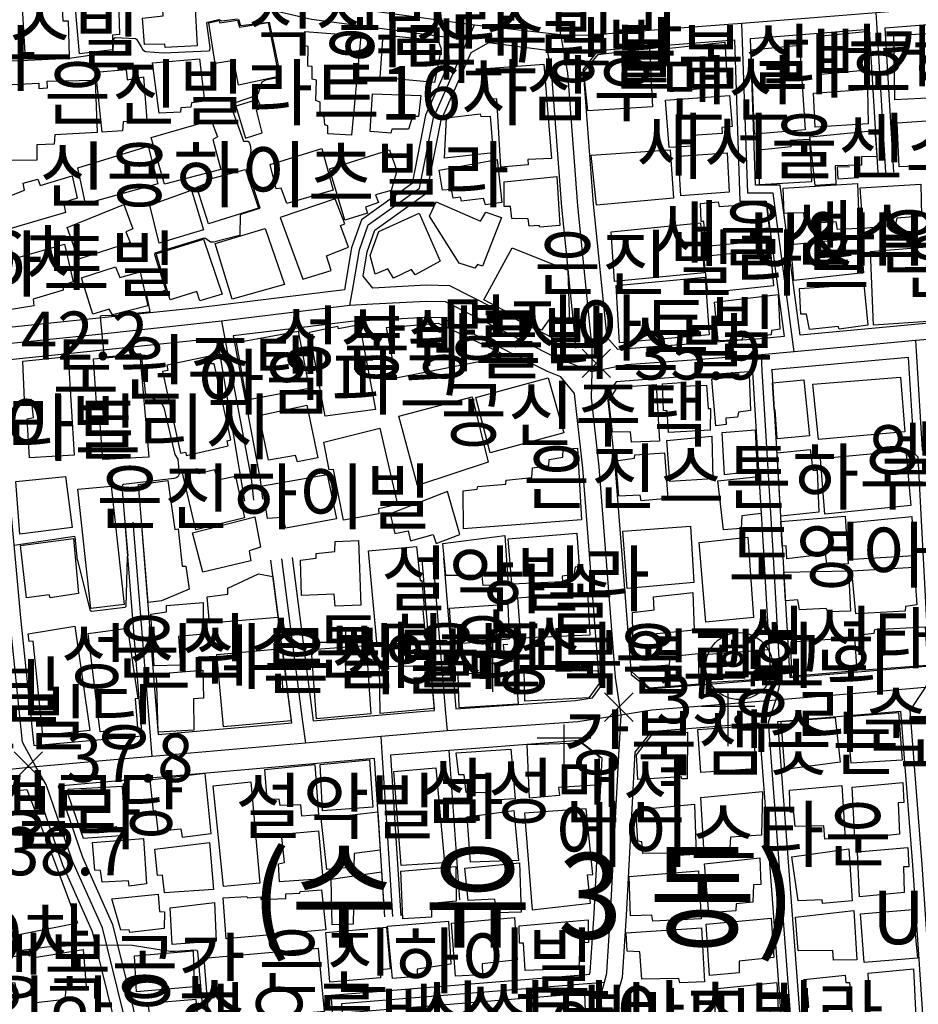
# Model space of a CAD drawing. Units: millimetres. Extents: x 200000 to 202345, y 558373 to 561164.
# Drawn here: x 201660 to 201828, y 559861 to 560045 of the extents above; entities that cross this region are included whole.
import ezdxf

# ---------------------------------------------------------------- set-up
doc = ezdxf.new("R2010")
doc.units = ezdxf.units.MM
doc.linetypes.add('5M2P5', pattern=[7.5, 5, -2.5])
for name, color, linetype in [('A0013110', 1, 'Continuous'), ('A0013117', 1, 'Continuous'), ('A0023210', 7, 'Continuous'), ('B0014111', 7, 'Continuous'), ('B0014112', 7, 'Continuous'), ('B0014113', 7, 'Continuous'), ('B0014116', 7, '5M2P5'), ('B0014416', 7, 'Continuous'), ('B0014421', 7, 'Continuous'), ('B0024120', 3, 'B0024120'), ('F0017111', 30, 'Continuous'), ('F0027132', 7, 'Continuous'), ('F0027217', 7, 'Continuous'), ('H0049140', 7, 'Continuous'), ('H0049217', 7, 'Continuous')]:
    doc.layers.add(name, color=color, linetype=linetype)
doc.styles.add('GHS', font='romans', dxfattribs={"bigfont": 'ngsw.shx'})
doc.styles.add('NGSW', font='romans.shx', dxfattribs={"bigfont": 'ngsw.shx'})
doc.linetypes.add('B0024120', pattern='A,10,-1.75,[133,ltypeshp.shx,S=0.75,R=0,X=0,Y=0],-3.25', length=15)

# ---------------------------------------------------------------- blocks, each defined once
blk = doc.blocks.new('B0014421')
at = {"layer": 'B0014421'}
for points in [[(0, 0), (0, 10)], [(-5, 7.5), (5, 7.5)]]:
    blk.add_lwpolyline(points, dxfattribs=at)
blk = doc.blocks.new('B0014416')
at = {"layer": 'B0014416'}
blk.add_circle((0, 0), 6.25, dxfattribs=at)
at = {"layer": 'B0014416', "style": 'GHS'}
blk.add_text('학', height=7, dxfattribs=at).set_placement((-4.215, -3.007))
blk = doc.blocks.new('F0027217')
at = {"layer": 'F0027217'}
for p, q in [((-2.652, 2.652), (2.652, -2.652)), ((-2.652, -2.652), (2.652, 2.652))]:
    blk.add_line(p, q, dxfattribs=at)

msp = doc.modelspace()

# ---------------------------------------------------------------- linework, layer by layer
at = {"layer": 'A0013110', "flags": 128}
for points in [[(201720.934, 559994.165), (201713.85, 559993.27), (201693.71, 559990.81), (201657.05, 559986.99), (201655.313, 559988.483), (201653.015, 560012.876), (201650.907, 560053.223), (201650.884, 560053.675), (201689.88, 560049.22), (201701.31, 560047.85), (201714.77, 560044.74), (201740.18, 560041.37), (201740.491, 560036.634), (201736.101, 560026.755), (201733.593, 560014.042), (201724.099, 560007.221), (201722.282, 560001.995), (201721.153, 559995.38), (201720.993, 559994.504)], [(201793.773, 560040.871), (201794.8, 560010.73), (201799.715, 560010.73), (201803.055, 559985.446), (201798.55, 559985.03), (201771.98, 559983.02), (201769.99, 559985.25), (201767.43, 560010.14), (201765.56, 560035.09), (201765.53, 560035.23), (201768.35, 560038.88)], [(201724.421, 559996.697), (201725.198, 560001.245), (201726.621, 560005.339), (201736.307, 560012.298), (201738.979, 560025.845), (201744.611, 560038.518), (201747.89, 560040.35), (201758.77, 560038.91), (201759.6, 560034.33), (201761.45, 560009.61), (201764.16, 559983.26), (201761.35, 559984.37), (201740.6, 559994.9), (201736.18, 559995.02), (201726.21, 559994.49)], [(201800.725, 559979.203), (201800.727, 559979.165), (201802.737, 559945.453), (201803.117, 559938.87), (201804.095, 559921.761), (201829.52, 559923.9), (201830.155, 559923.949), (201828.115, 559962.947), (201827.38, 559963.6), (201826.3, 559981.56)], [(201769.98, 559974.67), (201771.44, 559961.41), (201774.48, 559922.33), (201777.85, 559919.63), (201800.606, 559921.47), (201800.603, 559921.522), (201799.623, 559938.67), (201799.243, 559945.247), (201797.238, 559978.873), (201797.22, 559978.91), (201771.67, 559976.98)], [(201806.333, 559854.831), (201806.245, 559856.021), (201803.991, 559885.684), (201801.875, 559913.53), (201801.874, 559913.548), (201824.766, 559915.472), (201827.005, 559886.732), (201829.044, 559857.062), (201829.048, 559857.006), (201812.38, 559855.28)], [(201798.386, 559913.26), (201778.79, 559911.68), (201778.19, 559911.59), (201775.17, 559907.81), (201773.54, 559877.36), (201772.79, 559865.77), (201772.32, 559864.02), (201771.83, 559862.25), (201772.08, 559856.27), (201775.82, 559852.4), (201797.11, 559854.12), (201802.656, 559857.055), (201800.501, 559885.419)], [(201723.303, 559847.276), (201736.6, 559848.56), (201741.55, 559849.41), (201764.28, 559851.3), (201766.2, 559853.19), (201765.81, 559862.764), (201722.266, 559859.228)]]:
    msp.add_lwpolyline(points, close=True, dxfattribs=at)
for points in [[(201823.547, 560016.171), (201821.906, 560043.074), (201833.86, 560044.01), (201839.32, 560044.84), (201843.5, 560045.49), (201915.12, 560051.87), (201918.649, 560049.044), (201918.72, 560048.376), (201921.119, 560014.919), (201921.131, 560014.797), (201919.638, 560011.994), (201850.922, 560004.261)], [(201829.64, 560015.94), (201831.91, 559988.1), (201830.82, 559988.01), (201806.044, 559985.722), (201802.345, 560013.73), (201797.7, 560013.73), (201796.767, 560041.105), (201818.915, 560042.84), (201820.553, 560015.989)], [(201739.413, 559944.126), (201741.765, 559915.918), (201764.06, 559917.48), (201767.24, 559917.97), (201768.74, 559920), (201768.53, 559921.43), (201765.47, 559960.85), (201763.92, 559974.84), (201761.34, 559977.92), (201758.88, 559978.9), (201739.09, 559988.94), (201736.26, 559989.01), (201722.22, 559988.28), (201714.59, 559987.32), (201700.14, 559985.55), (201705.19, 559958.76), (201705.612, 559955.107)], [(201702.35, 559954.73), (201698.23, 559979.12), (201697.44, 559983.89), (201696.33, 559985.09), (201694.39, 559984.85), (201656.03, 559980.857), (201656.041, 559980.736), (201660.451, 559932.894), (201662.719, 559910.784), (201662.91, 559909.078), (201683.186, 559910.862), (201680.005, 559950.65)], [(201682.995, 559950.89), (201686.175, 559911.129), (201711.136, 559913.327), (201707.207, 559943.673)], [(201711.173, 559944.187), (201715.124, 559913.679), (201735.8, 559915.5), (201737.775, 559915.638), (201735.427, 559943.794)], [(201728.463, 559877.054), (201726.555, 559906.66), (201667.462, 559901.455), (201672.032, 559888.235), (201677.63, 559875.661), (201681.486, 559859.992), (201683.949, 559846.698), (201688.16, 559843.39), (201698.99, 559845.09), (201712.63, 559846.35), (201719.817, 559846.962), (201718.474, 559862.432), (201766.169, 559866.304), (201766.713, 559866.348), (201766.85, 559866.76), (201767.55, 559877.72), (201769.1, 559906.66), (201765.3, 559909.57), (201764.792, 559910.008), (201736.495, 559907.815), (201729.532, 559907.285), (201731.457, 559877.246)], [(201632.53, 559888.43), (201570.9, 559883.2), (201570.85, 559893.56), (201580.53, 559894.08), (201627.82, 559898.51), (201663.025, 559902.053), (201663.339, 559901.139), (201668.308, 559886.765), (201673.83, 559874.359), (201677.574, 559859.148), (201680.584, 559842.904), (201679.32, 559841.49), (201647.6, 559836.46), (201635.41, 559835.03), (201629.06, 559831.73), (201624.93, 559831.25), (201622.35, 559833.89), (201607.93, 559830.63), (201596.65, 559829.06), (201574.98, 559828.64), (201572.62, 559830.6), (201571.39, 559866.08), (201570.96, 559879.69), (201632.82, 559884.94)]]:
    msp.add_lwpolyline(points, dxfattribs=at)
at = {"layer": 'A0013117', "flags": 128}
msp.add_lwpolyline([(201742.502, 559880.229), (201740.511, 559908.126)], dxfattribs=at)
at = {"layer": 'A0023210', "flags": 128}
for points in [[(201685.8, 559807.74), (201685.016, 559821.303), (201684.26, 559834.37), (201683.23, 559839.58), (201679.53, 559859.57), (201675.73, 559875.01), (201670.17, 559887.5), (201665.23, 559901.79), (201663.328, 559905.096), (201660.83, 559909.68), (201658.46, 559932.7), (201653.76, 559983.63), (201653.308, 559988.446), (201651.02, 560012.73), (201648.76, 560056.05), (201645.61, 560062.14), (201645.922, 560073.658), (201646.35, 560089.57)], [(201652.81, 560056.48), (201677.964, 560053.604), (201691.3, 560052.08), (201701.85, 560050.94), (201705.732, 560050.053), (201715.426, 560047.589), (201724.4, 560046.53), (201745.25, 560043.67), (201761.28, 560041.87), (201766.33, 560041.73), (201781.89, 560042.948), (201795.168, 560043.988), (201807.806, 560044.977), (201820.23, 560045.95), (201828.842, 560046.624)], [(201760.23, 560047.7), (201761.28, 560041.87), (201762.58, 560034.71), (201764.44, 560009.87), (201767.17, 559983.33), (201767.11, 559978.86), (201767.04, 559973.97), (201768.46, 559961.13), (201769.331, 559949.921), (201771.52, 559921.76), (201772.54, 559914.75), (201772.14, 559907.24), (201771.196, 559889.612), (201770.55, 559877.54), (201769.851, 559866.721), (201769.85, 559866.71), (201769.82, 559866.26), (201769.42, 559864.81), (201768.936, 559863.034), (201768.82, 559862.61), (201768.82, 559862.59), (201769.052, 559856.927)], [(201822.05, 560016.08), (201821.228, 560029.571), (201820.412, 560042.957), (201820.23, 560045.95)], [(201721.95, 559991.27), (201722.63, 559995.12), (201723.74, 560001.62), (201725.36, 560006.28), (201734.95, 560013.17), (201737.54, 560026.3), (201745.25, 560043.67)], [(201804.944, 559982.6), (201801.03, 560012.23), (201796.25, 560012.23), (201795.168, 560043.988)], [(201833.775, 559985.21), (201827.592, 559984.691), (201817.685, 559983.776), (201804.944, 559982.6), (201798.8, 559982.04), (201785.824, 559981.059), (201773.64, 559980.14), (201767.11, 559978.86), (201760.11, 559981.64), (201739.84, 559991.92), (201736.22, 559992.01), (201726.27, 559991.494), (201721.95, 559991.27), (201714.22, 559990.3), (201710.67, 559989.864), (201697.97, 559988.31), (201675.605, 559985.907), (201653.76, 559983.63), (201649.23, 559983.57), (201622.03, 559980.77), (201605.023, 559979.307), (201560.66, 559975.5)], [(201697.97, 559988.31), (201700.223, 559976.42), (201703.5, 559958.96), (201703.981, 559954.919)], [(201827.592, 559984.691), (201827.8, 559981.7), (201828.84, 559964.31), (201829.58, 559963.65), (201831.67, 559923.71), (201829.417, 559919.915), (201826.51, 559915.615), (201828.75, 559886.86), (201830.79, 559857.185), (201830.99, 559854.19)], [(201802.578, 559744.774), (201802.163, 559749.636), (201801.77, 559756.465), (201798.99, 559782.94), (201800.597, 559786.379), (201802.44, 559789.41), (201801.04, 559811.13), (201797.76, 559847.67), (201800.72, 559851.4), (201804.52, 559855.62), (201802.246, 559885.552), (201800.131, 559913.404), (201801.52, 559917.53), (201802.39, 559920.89), (201801.37, 559938.77), (201800.99, 559945.35), (201798.98, 559979.057), (201798.8, 559982.04)], [(201684.999, 559907.008), (201682.96, 559932.509), (201681.5, 559950.77)], [(201709.19, 559943.93), (201711.316, 559927.508), (201713.13, 559913.503), (201713.644, 559909.53)], [(201737.42, 559943.96), (201738.637, 559929.367), (201739.77, 559915.778), (201740.103, 559911.789)], [(201829.417, 559919.915), (201816.403, 559918.78), (201801.52, 559917.53), (201787.764, 559916.422), (201778.32, 559915.66), (201772.54, 559914.75), (201764.51, 559913.5), (201753.984, 559912.762), (201740.103, 559911.789), (201727.793, 559910.78), (201713.644, 559909.53), (201684.999, 559907.008), (201675.752, 559906.196), (201663.328, 559905.096), (201627.53, 559901.5), (201615.946, 559900.416), (201580.31, 559897.08), (201569.81, 559896.51), (201566.404, 559896.145), (201560.76, 559895.77), (201540.88, 559894.716), (201520.782, 559893.651)], [(201729.96, 559877.15), (201728.95, 559892.823), (201728.051, 559906.782), (201727.793, 559910.78)], [(201769.42, 559864.81), (201766.31, 559864.56), (201766.262, 559864.556), (201720.37, 559860.83), (201721.56, 559847.119), (201721.82, 559844.12)]]:
    msp.add_lwpolyline(points, dxfattribs=at)
at = {"layer": 'B0014111', "flags": 128}
for points in [[(201818.25, 560042.43), (201818.61, 560035.19), (201809.92, 560034.39), (201809.48, 560041.54)], [(201766.4, 560027.61), (201765.62, 560034.9), (201768.35, 560038.09), (201777.9, 560039.29), (201778.48, 560028.32)], [(201781.1, 560039.24), (201791.97, 560040.43), (201792.49, 560032.21), (201781.81, 560031.16)], [(201771.01, 559967.61), (201770.3, 559973.5), (201771.95, 559976.01), (201779.14, 559976.48), (201779.75, 559965.92), (201774.54, 559965.71), (201774.37, 559967.64)], [(201773.76, 559938.42), (201772.94, 559949.08), (201785.55, 559950.02), (201786.17, 559939.49)], [(201829.84, 559924.02), (201817.98, 559923.12), (201817.66, 559929.8), (201819.87, 559930.03), (201820.01, 559930.75), (201829.4, 559931.24)], [(201816.63, 559923.02), (201804.44, 559921.99), (201804.38, 559928.43), (201816.21, 559929.23)], [(201725.86, 559914.96), (201715.74, 559914.07), (201714.82, 559925.92), (201715.65, 559927.06), (201724.99, 559927.76)], [(201800.268, 559927.002), (201800.54, 559921.52), (201788.61, 559920.78), (201788.12, 559926.1)], [(201753.39, 559916.81), (201742.35, 559916.11), (201742.18, 559922.27), (201746.79, 559922.86), (201746.83, 559924.32), (201752.83, 559924.87)], [(201787.15, 559920.53), (201777.99, 559919.81), (201774.57, 559922.9), (201774.61, 559923.55), (201781.66, 559924.17), (201781.8, 559925.72), (201787, 559926.25)], [(201686.15, 559911.58), (201685.86, 559922.43), (201694.47, 559923.16), (201694.59, 559917.92), (201692.76, 559917.79), (201692.82, 559911.97)], [(201768.24, 559923.08), (201768.49, 559920.63), (201766.59, 559917.96), (201754.63, 559917.33), (201754.51, 559923.3), (201764.56, 559924.26), (201764.76, 559923.01)], [(201802.52, 559913.53), (201812.59, 559914.31), (201813.49, 559905.98), (201803.17, 559904.57)], [(201824.4, 559915.23), (201825.12, 559906.34), (201815.56, 559905.77), (201814.83, 559914.46)], [(201787.49, 559904.02), (201786.91, 559912.07), (201797.32, 559912.78), (201797.7, 559904.74)], [(201785.03, 559911.55), (201784.97, 559902.87), (201783.92, 559902.84), (201783.86, 559903.22), (201775.74, 559902.75), (201775.5, 559907.33), (201778.43, 559911.1)], [(201755.519, 559899.253), (201755.048, 559909.245), (201765.209, 559909.573), (201768.53, 559907.025), (201768.19, 559904.58), (201768.795, 559904.535), (201768.829, 559901.705), (201760.933, 559901.249), (201761.085, 559899.747)], [(201716.4, 559905.53), (201725.61, 559906.37), (201726.25, 559897.56), (201716.84, 559896.87)], [(201706.06, 559904.61), (201715.39, 559905.51), (201716.07, 559896.15), (201712.95, 559895.89), (201712.82, 559898), (201708.92, 559897.88), (201708.77, 559899.08), (201706.48, 559899.01)], [(201669.28, 559900.85), (201669.33, 559899.79), (201672.16, 559891.76), (201680.02, 559892.34), (201679.47, 559901.44)]]:
    msp.add_lwpolyline(points, close=True, dxfattribs=at)
at = {"layer": 'B0014112', "flags": 128}
for points in [[(201668.05, 560050.51), (201668.33, 560044.42), (201669.34, 560044.42), (201669.53, 560037.67), (201661.35, 560037.33), (201660.58, 560051.19), (201665.97, 560051.56), (201665.99, 560050.21)], [(201671.46, 560038.23), (201670.47, 560049.52), (201678.65, 560050.19), (201678.94, 560041.88), (201677.63, 560041.75), (201677.59, 560038.96)], [(201683.62, 560039.97), (201683.22, 560044.87), (201687.1, 560045.33), (201686.92, 560049.01), (201690.48, 560049.04), (201690.57, 560047.76), (201692.99, 560047.83), (201693.46, 560039.76), (201687.47, 560039.42), (201687.42, 560040.03)], [(201686.34, 560027.18), (201685.11, 560036.53), (201693.85, 560037.33), (201694.8, 560029.4), (201692.37, 560029.1), (201692.26, 560028.25), (201690.41, 560028.14), (201690.29, 560027.34)], [(201683.42, 560033.95), (201684.05, 560025.85), (201679.61, 560025.54), (201679.48, 560023.86), (201675.69, 560023.63), (201674.51, 560034.83), (201680.15, 560035.31), (201680.37, 560033.36)], [(201808.52, 560030.9), (201818.64, 560031.67), (201818.73, 560025.15), (201808.83, 560024.54)], [(201700.64, 560028.471), (201702.46, 560022.521), (201705.595, 560023.479), (201704.519, 560027.742), (201705.406, 560028.163), (201704.783, 560029.686)], [(201726.16, 560030.75), (201735.21, 560030.46), (201734.74, 560026.53), (201733.67, 560026.52), (201732.88, 560024.18), (201729.76, 560024.17), (201729.57, 560023.42), (201725.76, 560023.73)], [(201780.89, 560029.59), (201792.87, 560030.48), (201793.35, 560024.65), (201791.43, 560024.5), (201791.5, 560023.35), (201785.91, 560022.98), (201786, 560021.02), (201781.61, 560020.75)], [(201696.03, 560025.87), (201697.2, 560022.71), (201696.38, 560022.27), (201697.87, 560016.66), (201687.36, 560013.91), (201684.83, 560022.63)], [(201739.65, 560018.76), (201740.01, 560026.31), (201746.28, 560027.01), (201746.39, 560026.54), (201748.16, 560026.59), (201748.74, 560019.73)], [(201834.58, 560017.18), (201829.32, 560016.71), (201829.22, 560017.32), (201824.51, 560017.13), (201824.18, 560025.36), (201834.29, 560026.06)], [(201807.85, 560022.76), (201820.013, 560023.917), (201820.35, 560019.091), (201817.51, 560019.01), (201817.53, 560017.43), (201812.56, 560017.31), (201812.72, 560013.89), (201808.82, 560013.64)], [(201807.78, 560022.28), (201808.14, 560014.34), (201798.442, 560013.769), (201798.32, 560020.31), (201804.38, 560020.93), (201804.24, 560022.11)], [(201671.15, 560016.94), (201684.3, 560020.97), (201686.1, 560013.95), (201672.55, 560010.2)], [(201716.7, 560020.55), (201718.8, 560012.75), (201710.17, 560010.32), (201709.14, 560013.17), (201708.18, 560013.03), (201707.04, 560017.6)], [(201738.63, 560016.51), (201749.45, 560018.53), (201750.31, 560010.45), (201747.26, 560010.07), (201746.93, 560011.25), (201742.83, 560010.71), (201742.61, 560011.45), (201741.24, 560011.3), (201740.92, 560012.91), (201739.22, 560012.77)], [(201783.79, 560011.75), (201783.32, 560019.1), (201792.44, 560019.78), (201792.79, 560012.42)], [(201695.57, 560006.5), (201693.4, 560013.31), (201695.39, 560014.14), (201695.19, 560014.73), (201702.46, 560016.65), (201704.9, 560009.39)], [(201750.77, 560014.32), (201760.62, 560015.35), (201761.14, 560006.2), (201757.45, 560005.86), (201757.32, 560006.2), (201755.42, 560006.07), (201755.26, 560007.44), (201752.22, 560007.5), (201751.92, 560009.7), (201750.75, 560009.7)], [(201802.86, 560013.14), (201816.75, 560014.03), (201817.06, 560005.64), (201813.05, 560005.44), (201812.77, 560006.86), (201806.97, 560006.49), (201806.74, 560008.56), (201803.088, 560008.437)], [(201817.84, 560005.6), (201817.27, 560013.19), (201828.58, 560013.9), (201828.71, 560007.94), (201824.1, 560007.57), (201823.81, 560006.19)], [(201686.31, 560002.9), (201684.6, 560009.96), (201692.38, 560012.76), (201694.6, 560005.39)], [(201708.94, 560007.65), (201713.14, 559996.15), (201718.47, 559997.76), (201717.58, 560000.5), (201721.68, 560002.15), (201720.2, 560006.16), (201721.01, 560006.49), (201719.23, 560011.17)], [(201679.75, 560010.1), (201681.41, 560005.55), (201680.13, 560004.98), (201680.94, 560003.03), (201671.25, 559999.88), (201669.16, 560005.79)], [(201736.83, 560007.93), (201738.06, 560010.6), (201746.34, 560007), (201747.32, 560008.66), (201750.26, 560007.69), (201746.73, 559998.6), (201745.77, 559998.93), (201745.29, 559998.24), (201742.35, 559999.16)], [(201788.44, 560002.23), (201788.04, 560006.9), (201787.55, 560006.92), (201787.46, 560010.31), (201790.74, 560010.58), (201790.91, 560009.75), (201799.708, 560010.327), (201800.29, 560005.69), (201799, 560005.57), (201798.81, 560004.48), (201794.94, 560002.86)], [(201738.84, 559999.53), (201734.14, 559996.99), (201733.48, 559997.95), (201730.1, 559996.35), (201729.04, 559998.1), (201726.68, 559997.11), (201725.76, 560000.59), (201727.33, 560005.07), (201734.91, 560008.48)], [(201699.96, 559992.44), (201696.81, 560002.79), (201706.15, 560005.62), (201709.73, 559995.14)], [(201657.95, 559990.35), (201655.94, 559999.08), (201668.67, 560002.69), (201670.26, 559995.64), (201668.34, 559995.04), (201668.43, 559994.12), (201662.83, 559992.44), (201662.93, 559991.2)], [(201688.4, 559992.28), (201685.75, 560000.88), (201694.62, 560003.6), (201698.08, 559993.36), (201693.93, 559992.14), (201693.39, 559993.85)], [(201671.8, 559996.38), (201678.17, 559998.47), (201678.96, 559996.46), (201682.76, 559997.5), (201684.24, 559991.2), (201677.6, 559989.47), (201676.97, 559990.55), (201673.96, 559989.65)], [(201817.93, 559995.25), (201818.69, 559987.54), (201813.32, 559986.82), (201813.16, 559987.33), (201807.81, 559986.74), (201807.25, 559989.63), (201806.2, 559989.6), (201805.91, 559994.42)], [(201795.18, 559984.86), (201790.74, 559984.64), (201790.04, 559991.87), (201801.91, 559993.29), (201802.23, 559986.8), (201800.71, 559986.56), (201800.61, 559985.74), (201795.22, 559985.17)], [(201790.31, 559968.78), (201789.57, 559977.5), (201796.51, 559978.28), (201796.78, 559971.64), (201794.51, 559971.34), (201794.33, 559970.36), (201792.19, 559970.18), (201792.25, 559969.03)], [(201781.49, 559967.53), (201781.19, 559971.57), (201780.51, 559971.62), (201780.31, 559976.64), (201783.92, 559976.89), (201784, 559976.17), (201788.57, 559976.37), (201788.86, 559972.01), (201789.33, 559971.99), (201789.25, 559967.95)], [(201801.19, 559971.791), (201800.877, 559976.791), (201806.71, 559977.39), (201807.77, 559966.91), (201801.77, 559966.37), (201801.4, 559971.76)], [(201705.02, 559970.67), (201713.91, 559972.62), (201715.99, 559962.81), (201712.15, 559962.07), (201711.82, 559963.25), (201706.73, 559962.35)], [(201791.91, 559959.61), (201791.47, 559967.53), (201797.65, 559968.05), (201798.01, 559960.38)], [(201781.72, 559958.35), (201781.17, 559966.04), (201789.58, 559966.84), (201789.76, 559958.86)], [(201772.19, 559955.64), (201771.62, 559962.25), (201775.1, 559962.76), (201775.17, 559963.38), (201780.7, 559963.71), (201781.35, 559955.17), (201776.34, 559954.78), (201776.19, 559955.84)], [(201802.42, 559951.9), (201801.77, 559963.74), (201807.94, 559964.36), (201808.41, 559960.48), (201809.21, 559960.52), (201809.56, 559952.64)], [(201700.56, 559959.38), (201702.25, 559951.6), (201693.19, 559949.35), (201690.6, 559960.23), (201693.42, 559960.81), (201693.75, 559959.87), (201696.67, 559960.62), (201697.24, 559958.66)], [(201705.62, 559957.56), (201717.74, 559959.71), (201719.47, 559951.39), (201709.96, 559949.69), (201709.32, 559951.67), (201706.56, 559951.44)], [(201660.31, 559948.55), (201659.57, 559958.36), (201668.81, 559959.28), (201670.06, 559949.78)], [(201798.361, 559959.321), (201798.78, 559952.4), (201795.15, 559951.96), (201795.05, 559949.58), (201791.72, 559949.32), (201790.65, 559958.53)], [(201729.47, 559952.36), (201730.34, 559948.66), (201732.85, 559949.17), (201733.3, 559947.32), (201737.51, 559948.49), (201738.06, 559946.78), (201742.51, 559948.47), (201740.17, 559956.53)], [(201694.48, 559941.44), (201692.53, 559948.77), (201704.18, 559951.76), (201705.29, 559946.1), (201703.16, 559945.41), (201703.46, 559943.57)], [(201802.704, 559946.326), (201802.449, 559950.876), (201814.47, 559951.91), (201814.99, 559943.02), (201811.09, 559942.75), (201810.79, 559944.78), (201803.53, 559943.93), (201803.42, 559946.34)], [(201826.91, 559951.84), (201827.28, 559944.48), (201815.88, 559943.79), (201815.42, 559950.73)], [(201752.19, 559939.22), (201751.53, 559947.68), (201764.35, 559948.71), (201764.78, 559942.5), (201764.01, 559942.37), (201763.79, 559940.99), (201761.62, 559940.68), (201761.66, 559939.67)], [(201661.55, 559936.63), (201660.45, 559946.42), (201670.31, 559947.74), (201671.28, 559937.46), (201665.98, 559936.68), (201665.8, 559937.21)], [(201712.91, 559937.11), (201712.76, 559943.66), (201715.66, 559944.06), (201715.64, 559944.93), (201719.16, 559945.29), (201719.19, 559947.14), (201723.57, 559947.37), (201723.98, 559935.26), (201719.2, 559935.08), (201719.02, 559937.35)], [(201751.5, 559939.01), (201746.87, 559938.93), (201746.67, 559940.81), (201739.86, 559940.82), (201739.32, 559946.78), (201750.91, 559948.3)], [(201803.297, 559936.076), (201802.992, 559941.456), (201815.06, 559941.7), (201815.48, 559934.18), (201811.22, 559934.02), (201810.92, 559934.66), (201805.92, 559934.43), (201805.6, 559936.29)], [(201815.67, 559941.72), (201827.36, 559942.38), (201827.84, 559935.34), (201825.72, 559935.05), (201825.67, 559934.14), (201816.43, 559933.67)], [(201707.541, 559940.654), (201708.578, 559932.958), (201695.76, 559931.9), (201695.32, 559936.83), (201699.14, 559937.31), (201699.16, 559938.46), (201704.91, 559941.14)], [(201753.886, 559929.091), (201753.294, 559936.661), (201766.324, 559937.699), (201766.764, 559929.672)], [(201785.99, 559937.66), (201786.27, 559930.64), (201774.81, 559929.51), (201774.72, 559933.9), (201778.79, 559934.42), (201778.68, 559936.86)], [(201690.33, 559924.09), (201685.37, 559923.94), (201684.78, 559933.62), (201687.69, 559934.02), (201687.71, 559935.19), (201694.54, 559935.79), (201694.64, 559929.88), (201689.96, 559929.41)], [(201737.706, 559915.965), (201727.63, 559915.08), (201727.51, 559923.81), (201736.999, 559924.041)], [(201741.8, 559907.71), (201752.02, 559908.39), (201752.84, 559899.11), (201747.66, 559898.78), (201747.37, 559900.25), (201743.64, 559900.27), (201743.29, 559903.6), (201742.27, 559903.58)], [(201684.591, 559902.628), (201685.201, 559896.86), (201685.653, 559896.908), (201686.058, 559893.075), (201690.369, 559893.53), (201690.622, 559891.95), (201696.036, 559892.645), (201694.952, 559903.83)], [(201813.85, 559901.63), (201814.45, 559891.72), (201810.67, 559891.56), (201810.47, 559894.07), (201805.12, 559893.97), (201804.84, 559896.56), (201804.17, 559896.62), (201804.04, 559900.71)], [(201816.25, 559891.61), (201815.78, 559901.3), (201825.24, 559902.15), (201825.4, 559898.42), (201824.38, 559898.39), (201824.59, 559892.52)], [(201787.52, 559899.37), (201799.02, 559900.47), (201798.85, 559892.34), (201793.02, 559891.95), (201792.94, 559890.05), (201788.04, 559889.92)], [(201775.38, 559897.09), (201786.31, 559898.13), (201786.61, 559888.74), (201783.17, 559888.56), (201783.09, 559888.96), (201776.66, 559888.89), (201776.49, 559891.08), (201775.74, 559891.18)], [(201716.59, 559895.43), (201727.168, 559896.694), (201727.64, 559889.512), (201722.77, 559888.93), (201722.67, 559886.37), (201717.67, 559885.91)], [(201752.6, 559896.91), (201753.42, 559887.61), (201744.51, 559887.29), (201743.86, 559895.76)], [(201683.4, 559891.68), (201683.96, 559883.26), (201680.76, 559882.8), (201680.59, 559883.8), (201675.68, 559883.54), (201675.36, 559885.76), (201674.33, 559885.79), (201673.87, 559890.94)], [(201709.19, 559892.51), (201716.1, 559893.11), (201716.89, 559884.2), (201708.79, 559883.61), (201708.6, 559886.95), (201709.72, 559887.21)], [(201685.52, 559889.72), (201695.71, 559890.97), (201696.47, 559882.17), (201687.35, 559881.56), (201686.93, 559884.86), (201686.02, 559884.82)], [(201804.52, 559888.31), (201815.12, 559889.76), (201815.79, 559880.06), (201810.24, 559879.54), (201810.13, 559880.24), (201805.7, 559880.05)], [(201817.16, 559880.79), (201816.74, 559889.19), (201826.17, 559890.04), (201826.34, 559886.44), (201825.36, 559886.4), (201825.48, 559881.6)], [(201788.21, 559886.97), (201798.49, 559888.07), (201798.72, 559883.14), (201797.36, 559883.04), (201797.22, 559879.84), (201794.12, 559879.49), (201794.05, 559878.23), (201788.99, 559877.84)], [(201741.72, 559886.49), (201741.81, 559879.99), (201737.2, 559879.6), (201737.2, 559877.04), (201731.85, 559876.71), (201731.47, 559885.6)], [(201753.95, 559877.95), (201749.27, 559877.81), (201749.02, 559880.38), (201744.05, 559880.16), (201743.43, 559886.16), (201753.66, 559887.16)], [(201718.43, 559884.13), (201727.88, 559885.491), (201728.251, 559879.672), (201722.62, 559878.92), (201722.59, 559875.72), (201718.65, 559875.57)], [(201774.11, 559884.63), (201787.07, 559885.65), (201787.55, 559876.68), (201778.55, 559876.29), (201778.35, 559877.38), (201774.36, 559877.25)], [(201686.16, 559881.3), (201686.38, 559878.06), (201687.34, 559878.04), (201687.28, 559874.88), (201680.84, 559874.14), (201680.73, 559874.68), (201679.17, 559874.59), (201677.52, 559880.47)], [(201688.36, 559878.77), (201696.64, 559879.75), (201696.98, 559872.53), (201688.78, 559871.94)], [(201752.668, 559876.941), (201753.207, 559869.032), (201746.64, 559868.3), (201746.739, 559866.249), (201741.675, 559865.99), (201740.909, 559875.884)], [(201800.62, 559876.86), (201801.14, 559869.51), (201794.66, 559868.83), (201794.65, 559866.62), (201789.09, 559866.11), (201788.52, 559875.74)], [(201805.67, 559870.75), (201805.16, 559877.01), (201816.1, 559878.28), (201816.62, 559869.03), (201812.29, 559869), (201812.18, 559870.8)], [(201718.2, 559864.85), (201717.48, 559874.13), (201728.82, 559875.17), (201729.48, 559867.37), (201727.74, 559867.19), (201727.65, 559865.66)], [(201729.9, 559865.54), (201729, 559875.32), (201740.35, 559876.3), (201740.83, 559868.23), (201734.51, 559867.32), (201734.53, 559865.93)], [(201753.57, 559875.43), (201766.45, 559876.54), (201766.49, 559872.29), (201764.93, 559872.14), (201764.72, 559867.41), (201754.69, 559867.08), (201754.39, 559872.18), (201753.61, 559872.18)], [(201787.65, 559875.01), (201788.21, 559864.94), (201783.55, 559864.78), (201783.38, 559865.59), (201776.5, 559865.42), (201776.11, 559870.56), (201773.73, 559870.69), (201773.57, 559874.1)], [(201672.17, 559871), (201672.67, 559864.08), (201668.84, 559863.64), (201668.75, 559861.66), (201663.35, 559861), (201663.1, 559862.4), (201659.91, 559862.3), (201659.46, 559864.69), (201658.44, 559864.77), (201658.28, 559869.56), (201662.55, 559870.24), (201662.65, 559869.41)], [(201692.68, 559870.71), (201692.9, 559864.03), (201682.12, 559863.07), (201681.71, 559869.81)], [(201818.72, 559866.54), (201827.22, 559867.35), (201827.66, 559858.33), (201824.54, 559857.94), (201824.39, 559856.7), (201819.24, 559856.31)], [(201789.97, 559863.66), (201801.72, 559864.82), (201801.95, 559859.74), (201800.38, 559859.54), (201800.22, 559857.46), (201795.98, 559857.12), (201795.82, 559854.81), (201790.44, 559854.68)]]:
    msp.add_lwpolyline(points, close=True, dxfattribs=at)
at = {"layer": 'B0014113', "flags": 128}
for points in [[(201708.68, 560034), (201701.12, 560032.38), (201700.28, 560037.02), (201696.77, 560036.44), (201695.58, 560044.02), (201697.56, 560044.46), (201697.67, 560044.05), (201700.99, 560044.5), (201701.31, 560043.2), (201706.69, 560044.07)], [(201723.98, 560041.63), (201722.28, 560023.05), (201717.86, 560023.28), (201717.85, 560024.78), (201717.25, 560025), (201717.18, 560026.49), (201716.38, 560026.64), (201716.4, 560029.24), (201715.6, 560029.55), (201715.72, 560033.35), (201714.92, 560033.52), (201714.88, 560035.85), (201714.12, 560035.92), (201714.18, 560039.62), (201713.19, 560039.82), (201713.55, 560042.43)], [(201727.61, 560033.8), (201728.17, 560041.78), (201738.45, 560040.71), (201739.02, 560039.2), (201737.75, 560032.87)], [(201832.74, 560042.24), (201833.47, 560030.14), (201823.73, 560029.64), (201823.54, 560041.64)], [(201797.52, 560023.25), (201796.884, 560039.005), (201805.92, 560039.83), (201806.99, 560024.05)], [(201750.17, 560017.08), (201749.42, 560029.86), (201747.96, 560029.72), (201747.38, 560035.51), (201758.15, 560036.29), (201759.61, 560018.71), (201755.2, 560018.49), (201755.26, 560017.5)], [(201654.03, 560018.28), (201653.27, 560030.75), (201653.75, 560030.86), (201653.83, 560032.27), (201663.88, 560032.77), (201663.88, 560031.77), (201665.47, 560031.91), (201665.43, 560033.11), (201674.39, 560033.33), (201674.73, 560023.53), (201666.87, 560023.09), (201666.73, 560021.35), (201663.5, 560021.24), (201663.48, 560018.36)], [(201767.99, 560009.97), (201767.01, 560019.33), (201781.74, 560020.33), (201782.37, 560011.27)], [(201656.48, 560004.98), (201655, 560010.36), (201661.19, 560012.8), (201660.94, 560014.1), (201663.69, 560014.83), (201664.1, 560013.63), (201670.08, 560015.47), (201671.02, 560011.3), (201668.49, 560010.47), (201668.81, 560008.61)], [(201771.37, 559995.73), (201770.76, 560005.03), (201787.41, 560006.7), (201788.09, 559997.36)], [(201752.28, 560002.04), (201762.64, 559997.84), (201762.96, 559987.98), (201759.6, 559989.27), (201757.74, 559986.61), (201746.97, 559992.33)], [(201830.9, 559988.32), (201819.74, 559987.58), (201819.18, 560001.32), (201829.69, 560002.2)], [(201771.68, 559994.99), (201788.3, 559996.53), (201789.08, 559985.78), (201772.31, 559984.27)], [(201717.34, 559970.58), (201714.41, 559986.26), (201719.64, 559987.36), (201719.78, 559986.96), (201723.76, 559987.67), (201726.75, 559971.83)], [(201730.57, 559977.66), (201728.8, 559987.14), (201738.43, 559987.95), (201751.38, 559981.81)], [(201702.72, 559973.54), (201700.76, 559984.33), (201712.29, 559986.46), (201714.32, 559975.76)], [(201660.87, 559980.87), (201669.36, 559981.7), (201670.43, 559963.3), (201662.11, 559962.77), (201661.66, 559970.1), (201662.88, 559970.31), (201662.47, 559973.71), (201661.21, 559973.55)], [(201682.72, 559982.05), (201684.4, 559962.93), (201675.82, 559962.46), (201675.25, 559969.87), (201676.03, 559970.04), (201675.67, 559973.11), (201674.65, 559973.08), (201674.04, 559981.26)], [(201699.198, 559965.027), (201699.02, 559965.961), (201699.689, 559966.151), (201696.619, 559980.359), (201696.086, 559980.328), (201695.782, 559981.795), (201687.739, 559980.13), (201687.979, 559979.114), (201686.976, 559978.895), (201690.292, 559963.684), (201691.275, 559963.869), (201691.45, 559963.214)], [(201745.46, 559974.06), (201758.99, 559977.76), (201761.89, 559967.45), (201748.17, 559963.75)], [(201809.503, 559966.244), (201808.401, 559976.558), (201824.784, 559977.829), (201825.574, 559967.641)], [(201731.08, 559970.57), (201744.8, 559974.17), (201747.79, 559961.99), (201734.61, 559957.61)], [(201727.53, 559968.36), (201730.82, 559954.09), (201727.27, 559953.27), (201727.33, 559952.34), (201720.77, 559951.13), (201718.91, 559960.63), (201718.09, 559960.53), (201717.08, 559965.72)], [(201764.48, 559964.57), (201765.24, 559951.24), (201743.18, 559949.52), (201743.08, 559956.66), (201745.75, 559956.94), (201745.88, 559957.45), (201751.05, 559957.89), (201751.13, 559958.61), (201755.93, 559959.1), (201756.04, 559960.95), (201759.09, 559961.35), (201759.15, 559962.49), (201761.74, 559962.94), (201761.81, 559964.39)], [(201810.664, 559952.286), (201809.82, 559962.661), (201825.768, 559964.154), (201826.726, 559953.92)], [(201684.272, 559935.793), (201682.495, 559957.802), (201687.962, 559958.534), (201689.29, 559949.431), (201689.868, 559949.515), (201690.625, 559942.554), (201691.29, 559942.569), (201691.94, 559938.271), (201686.774, 559936.067)], [(201679.797, 559935.376), (201673.59, 559934.689), (201671.126, 559956.948), (201677.364, 559957.503)], [(201797.34, 559933), (201788.46, 559932.12), (201787.19, 559946.97), (201796.29, 559947.96)], [(201662.03, 559928.49), (201661.85, 559929.92), (201670.6, 559931.37), (201673.38, 559911.9), (201664.59, 559910.93), (201662.8, 559928.57)], [(201680.43, 559930.98), (201682.38, 559917.86), (201681.86, 559917.78), (201682.26, 559912.38), (201675.3, 559911.61), (201673.1, 559929.98)], [(201711.007, 559913.711), (201698.36, 559912.57), (201697.09, 559926.05), (201709.315, 559927.203), (201710.032, 559921.446), (201709.25, 559921.4), (201709.43, 559919.3), (201710.271, 559919.385)], [(201738.01, 559904.9), (201739.62, 559887.17), (201731.54, 559886.69), (201730.15, 559904.22)], [(201696.432, 559901.541), (201703.464, 559902.312), (201705.158, 559883.371), (201698.338, 559882.761)], [(201766.055, 559897.234), (201754.537, 559896.422), (201756.021, 559878.403), (201766.882, 559879.645), (201766.329, 559884.917), (201767.325, 559885.016)], [(201698.818, 559872.972), (201698.305, 559880.609), (201702.681, 559880.903), (201702.835, 559880.63), (201705.306, 559880.81), (201705.344, 559880.287), (201710.019, 559880.48), (201709.983, 559881.361), (201712.592, 559881.469), (201712.647, 559881.832), (201716.652, 559882.138), (201717.48, 559874.653)], [(201716.07, 559871.16), (201694.68, 559869.29), (201695.61, 559857.53), (201717.19, 559859.49)], [(201684.215, 559860.896), (201685.398, 559852.009), (201686.074, 559851.486), (201686.294, 559849.002), (201686.919, 559848.968), (201687.139, 559847.211), (201687.967, 559847.093), (201688.22, 559846.265), (201690.872, 559846.367), (201691.295, 559845.184), (201694.674, 559845.573), (201693.237, 559861.656)]]:
    msp.add_lwpolyline(points, close=True, dxfattribs=at)
at = {"layer": 'B0014113'}
for points in [[(201729.356, 560020.34), (201730.706, 560016.415), (201729.682, 560012.709), (201726.747, 560011.904), (201727.267, 560010.481), (201724.849, 560009.594), (201725.23, 560008.485), (201721.029, 560007.195), (201718.124, 560016.755)], [(201817.316, 560003.936), (201817.869, 559997.315), (201804.841, 559995.885), (201804.294, 560002.619)], [(201788.813, 559993.613), (201788.069, 560000.444), (201799.751, 560001.633), (201799.883, 560000.647), (201800.601, 560000.641), (201801.087, 559994.924)], [(201736.165, 559928.596), (201727.046, 559927.678), (201725.438, 559945.418), (201734.397, 559946.264), (201735.05, 559939.866), (201735.361, 559939.879), (201735.829, 559934.961), (201735.535, 559934.946)], [(201751.684, 559928.955), (201741.048, 559927.959), (201740.551, 559934.691), (201751.462, 559935.451)], [(201827.08, 559878.469), (201827.974, 559869.39), (201817.978, 559868.538), (201817.294, 559877.637)], [(201814.433, 559866.163), (201814.568, 559864.803), (201815.239, 559864.848), (201816.032, 559856.168), (201809.551, 559855.509), (201809.356, 559856.915), (201807.439, 559856.711), (201807.128, 559860.178), (201807.669, 559860.221), (201807.467, 559862.436), (201807.055, 559862.4), (201806.748, 559865.399)]]:
    msp.add_lwpolyline(points, close=True, dxfattribs=at)
at = {"layer": 'B0014116', "flags": 128}
for points in [[(201813.06, 560014.88), (201816.92, 560015.14), (201816.86, 560017.19), (201812.96, 560017.07)], [(201750.59, 559927.9), (201750.79, 559926.07), (201753.13, 559926.17), (201752.96, 559927.94)]]:
    msp.add_lwpolyline(points, close=True, dxfattribs=at)
at = {"layer": 'B0024120', "flags": 128}
msp.add_lwpolyline([(201666.24, 559888.88), (201671.08, 559875.88), (201641.6, 559870.02), (201640.97, 559870.54), (201633.25, 559897.01), (201633.66, 559897.62), (201661.64, 559900.86), (201664.72, 559892.74)], dxfattribs=at)
at = {"layer": 'F0017111', "elevation": 40, "flags": 128}
for points in [[(201653.66, 560036.74), (201661.81, 560037.08), (201669.6, 560037.43), (201677.64, 560038.59), (201677.74, 560038.91), (201677.87, 560041.13), (201678.11, 560041.27), (201681.9, 560041.08), (201682.13, 560040.99), (201682.97, 560039.56), (201683.29, 560039), (201683.8, 560038.68), (201687.13, 560038.45), (201695.51, 560038.77), (201695.79, 560038.86), (201695.85, 560039.35), (201695.85, 560039.44), (201695.24, 560043.97), (201695.38, 560044.16), (201697.47, 560044.67), (201697.79, 560044.53), (201698.02, 560044.39), (201700.98, 560044.8)], [(201701.17, 560044.71), (201701.54, 560043.51), (201706.86, 560044.16), (201709, 560034), (201708.77, 560033.81), (201706.22, 560033.31), (201705.48, 560032.94), (201704.74, 560030.72), (201704.51, 560030.48), (201700.51, 560029.11), (201699.88, 560028.79), (201699.79, 560028.62), (201699.81, 560028.36), (201702.07, 560021.96), (201702.18, 560021.92), (201702.38, 560021.91), (201702.88, 560021.93), (201702.95, 560021.9), (201702.98, 560021.86), (201703.06, 560021.79), (201703.35, 560021.16), (201703.45, 560020.28), (201702.89, 560016.39), (201705.11, 560009.47), (201705.06, 560009.33), (201701.73, 560008.32), (201701.45, 560008.09), (201701.41, 560004.38), (201701.08, 560004.25), (201696.5, 560003.04), (201695.9, 560003.04), (201694.97, 560003.74), (201694.46, 560003.74), (201685.53, 560001.01), (201685.48, 560000.78), (201687.54, 559994.23), (201687.54, 559994.04), (201684.06, 559993.12), (201684.06, 559992.84), (201684.62, 559990.11), (201684.39, 559989.97), (201678.168, 559989.37), (201675.549, 559989.32), (201675.349, 559989.257), (201675.287, 559989.058), (201676.013, 559982.142), (201676.05, 559981.79), (201676.29, 559981.65), (201682.78, 559982.27), (201682.97, 559982.09), (201683.66, 559975.7), (201683.75, 559974.87), (201686.81, 559972.88), (201687.18, 559972.19), (201689.27, 559963.41), (201689.83, 559962.54), (201690.06, 559959.769), (201689.81, 559959.243), (201689.501, 559959.037), (201689.068, 559958.934), (201679.648, 559957.822), (201679.503, 559957.678), (201679.38, 559957.431), (201679.857, 559951.502), (201680.458, 559944.484), (201680.379, 559944.422), (201680.127, 559935.048), (201679.919, 559934.832), (201673.735, 559934.078), (201673.496, 559934.196), (201671.15, 559943.6), (201671.11, 559943.69), (201670.65, 559947.99), (201670.55, 559948.08), (201659.28, 559946.44)], [(201652.59, 559869.78), (201665.37, 559871.47), (201672.28, 559871.83), (201681.37, 559871.76), (201685.59, 559871.08), (201688.4, 559870.67), (201689.3, 559870.67), (201693.06, 559870.92), (201693.28, 559870.88), (201693.49, 559870.58), (201694.36, 559860.59)]]:
    msp.add_lwpolyline(points, dxfattribs=at)

# ---------------------------------------------------------------- block references
at = {"layer": 'B0014416'}
msp.add_blockref('B0014416', (201794.662, 559923.904), dxfattribs=at)
at = {"layer": 'B0014421'}
for p in [(201721.223, 559920.887), (201748.669, 559919.094), (201792.582, 559908.923), (201761.953, 559902.986)]:
    msp.add_blockref('B0014421', p, dxfattribs=at)
at = {"layer": 'F0027217'}
for p in [(201767.987, 559980.42, 35.919), (201772.187, 559916.234, 35.672), (201661.906, 559905.262, 37.836)]:
    msp.add_blockref('F0027217', p, dxfattribs=at)

# ---------------------------------------------------------------- texts
at = {"layer": 'F0027132', "style": 'NGSW'}
for s, p in [('42.2', (201660.485, 559981.117, 42.165)), ('35.9', (201774.987, 559977.42, 35.919)), ('35.7', (201779.187, 559913.234, 35.672)), ('37.8', (201668.906, 559902.262, 37.836)), ('38.7', (201657.183, 559884.84, 38.728))]:
    msp.add_text(s, height=9, dxfattribs=at).set_placement(p)
at = {"layer": 'H0049140', "style": 'NGSW'}
for s, p in [('석정빌라', (201702.845, 560038.974)), ('상록캐스빌', (201620.153, 560036.631)), ('진주빌라', (201733.94, 560036.995)), ('현대그랑빌', (201719.65, 560033.84)), ('중앙아트빌라8차', (201567.972, 560032.368)), ('늘봄실버케어', (201770.577, 560032.609)), ('대호하이츠빌라', (201801.825, 560031.099)), ('은진빌라트16차', (201664.828, 560025.976)), ('삼우맨션', (201754.846, 560026.724)), ('새서울센스빌', (201775.448, 560015.941)), ('신용하이츠빌라', (201663.845, 560010.655)), ('새울센스빌', (201778.434, 559999.672)), ('타온빌', (201807.652, 559998.23)), ('U&IHAUS', (201796.367, 559998.65)), ('황지클래스16차', (201583.453, 559995.202)), ('현대아트빌', (201626.915, 559993.975)), ('은진빌라트', (201756.362, 559994.162)), ('은진스톤하우스23차', (201824.916, 559993.626)), ('명지아트빌', (201738.97, 559982.03)), ('성산쉐르빌', (201707.585, 559980.011)), ('동방플러스빌', (201720.704, 559978.574)), ('도원주택', (201666.37, 559974.64)), ('아임파크', (201693.455, 559971.92)), ('공신주택', (201738.823, 559965.957)), ('양지휴먼빌라트', (201595.168, 559963.275)), ('스카이빌리지', (201632.145, 559963.565)), ('엘리제빌', (201818.871, 559958.351)), ('은진스톤하우스19차', (201754.308, 559954.208)), ('은진하이빌', (201674.598, 559950.513)), ('도영아트빌라', (201792.591, 559939.595)), ('설악빌라', (201727.769, 559935.2)), ('한솔', (201746.186, 559931.764)), ('은진스톤하우스', (201677.74, 559922.55)), ('신선태권도', (201794.662, 559923.904)), ('성신쉐르빌5차', (201667.933, 559920.689)), ('서울안디옥교회', (201721.223, 559920.887)), ('은석빌라', (201705.849, 559919.687)), ('강북열린교회', (201748.022, 559919.643)), ('은진하이빌', (201605.643, 559914.45)), ('유현빌딩', (201635.411, 559909.308)), ('우리순복음교회', (201792.582, 559908.923)), ('강북샘솟는교회', (201761.811, 559904.543)), ('삼성맨션', (201735.163, 559895.53)), ('수삼경로당', (201628.304, 559893.212)), ('설악빌라', (201700.533, 559892.696)), ('중앙아트빌라', (201607.729, 559890.753)), ('에이스타운', (201760.368, 559887.476)), ('U&IHAUS', (201819.47, 559871.98)), ('중앙아트빌라9차', (201577.965, 559868.306)), ('은진하이빌', (201704.869, 559863.828)), ('행복공간', (201652.306, 559862.832)), ('화인하우스', (201640.233, 559854.89)), ('해오름베스트빌', (201689.944, 559853.611)), ('신성하이츠빌라', (201733.76, 559853.98)), ('동방빌라', (201759.69, 559852.51))]:
    msp.add_text(s, height=10, dxfattribs=at).set_placement(p)
at = {"layer": 'H0049217', "style": 'NGSW'}
msp.add_text('(수 유 3 동)', height=16, dxfattribs=at).set_placement((201703.46, 559873))

doc.saveas('drawing.dxf')
